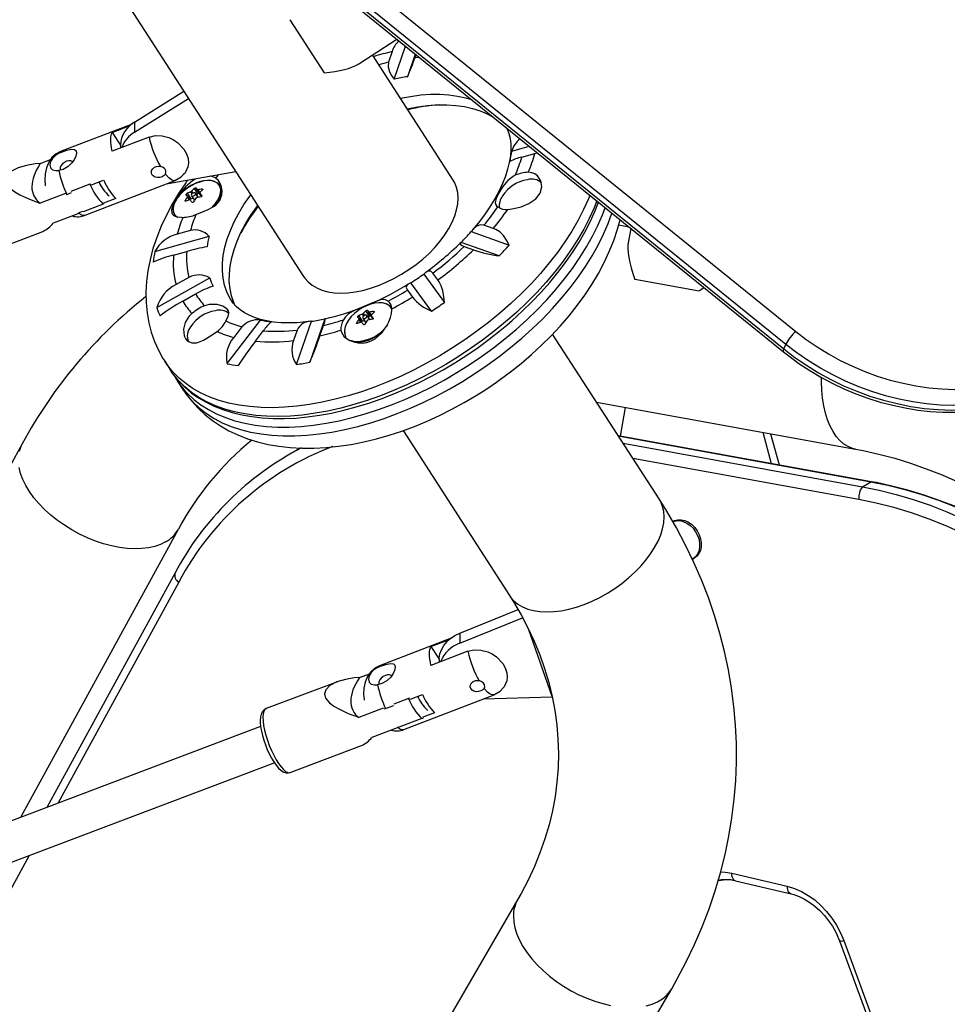
# Model space of a CAD drawing. Extents: x 2011 to 2362, y 2028 to 2373.
# Drawn here: x 2229 to 2244, y 2219 to 2235 of the extents above; entities that cross this region are included whole.
import ezdxf

# ---------------------------------------------------------------- set-up
doc = ezdxf.new("R2010")
doc.units = 0
doc.header["$LTSCALE"] = 0.125
doc.header["$MEASUREMENT"] = 0
doc.layers.add('CONTOUR', color=7, linetype='CONTINUOUS')

msp = doc.modelspace()

# ---------------------------------------------------------------- linework, layer by layer
at = {"layer": 'CONTOUR'}
for p, q in [((2229.906, 2239.88), (2241.976, 2230.118)), ((2241.815, 2229.909), (2229.745, 2239.671)), ((2229.706, 2239.551), (2241.776, 2229.789)), ((2229.713, 2239.598), (2241.782, 2229.836)), ((2228.988, 2238.814), (2234.029, 2231.003)), ((2233.806, 2235.152), (2234.36, 2234.294)), ((2234.92, 2234.44), (2235.535, 2234.837)), ((2235.492, 2234.193), (2235.673, 2234.724)), ((2236.445, 2232.562), (2235.141, 2234.583)), ((2235.461, 2234.637), (2235.403, 2234.467)), ((2235.832, 2234.596), (2235.707, 2234.231)), ((2235.83, 2234.542), (2235.845, 2234.586)), ((2235.83, 2234.542), (2235.891, 2234.549)), ((2231.301, 2233.495), (2232.098, 2233.996)), ((2231.301, 2233.335), (2232.171, 2233.882)), ((2231.26, 2233.467), (2230.105, 2233.022)), ((2230.939, 2233.332), (2231.232, 2233.444)), ((2231.301, 2233.495), (2231.301, 2233.335)), ((2230.939, 2233.332), (2231.073, 2233.128)), ((2237.29, 2233.417), (2237.33, 2233.372)), ((2231.534, 2233.257), (2230.939, 2233.028)), ((2231.073, 2233.125), (2231.073, 2233.079)), ((2237.39, 2233.03), (2237.671, 2233.109)), ((2237.552, 2232.933), (2237.764, 2232.993)), ((2237.764, 2232.993), (2237.8, 2233.003)), ((2229.779, 2232.83), (2229.944, 2232.893)), ((2232.937, 2232.696), (2231.841, 2232.499)), ((2230.58, 2232.496), (2230.272, 2232.378)), ((2230.502, 2231.994), (2231.956, 2232.554)), ((2230.58, 2232.496), (2230.594, 2232.503)), ((2230.603, 2232.483), (2230.801, 2232.56)), ((2231.841, 2232.499), (2231.794, 2232.492)), ((2231.956, 2232.555), (2231.951, 2232.554)), ((2232.663, 2232.486), (2232.649, 2232.502)), ((2232.68, 2232.473), (2232.675, 2232.481)), ((2230.185, 2232.345), (2229.777, 2232.188)), ((2230.206, 2232.33), (2230.194, 2232.327)), ((2230.206, 2232.33), (2230.28, 2232.359)), ((2232.15, 2232.348), (2232.207, 2232.26)), ((2232.23, 2232.341), (2232.21, 2232.373)), ((2232.223, 2232.382), (2232.243, 2232.351)), ((2232.323, 2232.339), (2232.266, 2232.427)), ((2232.329, 2232.283), (2232.285, 2232.351)), ((2232.29, 2232.434), (2232.347, 2232.346)), ((2232.307, 2232.317), (2232.323, 2232.339)), ((2232.372, 2232.312), (2232.311, 2232.407)), ((2232.322, 2232.405), (2232.354, 2232.355)), ((2232.347, 2232.346), (2232.372, 2232.312)), ((2232.354, 2232.349), (2232.384, 2232.302)), ((2232.354, 2232.348), (2232.384, 2232.302)), ((2232.399, 2232.404), (2232.39, 2232.417)), ((2230.793, 2232.173), (2230.469, 2232.049)), ((2230.996, 2232.263), (2230.798, 2232.187)), ((2232.119, 2232.233), (2232.127, 2232.22)), ((2232.185, 2232.244), (2232.154, 2232.291)), ((2232.192, 2232.246), (2232.156, 2232.302)), ((2232.207, 2232.26), (2232.244, 2232.271)), ((2232.219, 2232.309), (2232.267, 2232.235)), ((2230.399, 2232.022), (2229.986, 2231.864)), ((2230.39, 2232.03), (2230.401, 2232.034)), ((2230.461, 2232.057), (2230.401, 2232.034)), ((2228.669, 2231.292), (2229.82, 2231.732)), ((2232.203, 2231.748), (2231.99, 2231.689)), ((2236.733, 2231.729), (2237.35, 2231.509)), ((2237.091, 2231.779), (2236.941, 2231.833)), ((2239.287, 2231.802), (2239.115, 2231.833)), ((2239.312, 2231.781), (2239.274, 2231.574)), ((2231.628, 2231.408), (2232.503, 2231.654)), ((2237.189, 2231.336), (2236.573, 2231.556)), ((2231.931, 2231.351), (2232.143, 2231.41)), ((2236.623, 2231.49), (2236.773, 2231.437)), ((2236.198, 2230.949), (2236.117, 2231.06)), ((2231.658, 2230.502), (2232.514, 2230.983)), ((2232.178, 2230.99), (2231.97, 2230.873)), ((2236.097, 2230.446), (2235.763, 2230.905)), ((2235.97, 2231.044), (2236.305, 2230.585)), ((2239.379, 2230.959), (2240.415, 2230.771)), ((2235.706, 2230.784), (2235.788, 2230.672)), ((2232.08, 2230.606), (2232.287, 2230.723)), ((2235.118, 2230.567), (2235.004, 2230.519)), ((2235.092, 2230.363), (2235.035, 2230.451)), ((2235.059, 2230.458), (2235.116, 2230.37)), ((2235.141, 2230.336), (2235.08, 2230.431)), ((2235.091, 2230.429), (2235.123, 2230.379)), ((2235.168, 2230.427), (2235.159, 2230.441)), ((2235.432, 2230.509), (2235.418, 2230.526)), ((2235.456, 2230.486), (2235.444, 2230.504)), ((2235.456, 2230.487), (2235.449, 2230.497)), ((2232.794, 2229.597), (2233.334, 2230.302)), ((2233.916, 2229.582), (2234.155, 2230.282)), ((2234.371, 2230.32), (2234.132, 2229.62)), ((2234.887, 2230.257), (2234.896, 2230.244)), ((2234.919, 2230.372), (2234.976, 2230.284)), ((2234.953, 2230.268), (2234.923, 2230.315)), ((2234.961, 2230.27), (2234.925, 2230.325)), ((2234.976, 2230.284), (2235.013, 2230.295)), ((2234.999, 2230.365), (2234.979, 2230.397)), ((2234.988, 2230.332), (2235.035, 2230.259)), ((2234.992, 2230.405), (2235.012, 2230.374)), ((2235.098, 2230.307), (2235.054, 2230.375)), ((2235.075, 2230.341), (2235.092, 2230.363)), ((2235.116, 2230.37), (2235.141, 2230.336)), ((2235.123, 2230.372), (2235.153, 2230.326)), ((2235.123, 2230.372), (2235.153, 2230.326)), ((2233.032, 2230.191), (2232.901, 2230.02)), ((2233.252, 2229.958), (2233.383, 2230.13)), ((2233.924, 2230.139), (2233.866, 2229.969)), ((2234.293, 2230.045), (2234.351, 2230.215)), ((2239.769, 2227.412), (2238.051, 2230.074)), ((2241.782, 2229.836), (2241.815, 2229.909)), ((2231.787, 2229.636), (2231.879, 2229.494)), ((2231.99, 2229.322), (2232.082, 2229.18)), ((2238.76, 2228.975), (2242.94, 2228.216)), ((2239.148, 2228.425), (2239.225, 2228.891)), ((2235.636, 2228.515), (2237.354, 2225.853)), ((2243.2, 2227.69), (2239.111, 2228.432)), ((2239.111, 2228.431), (2243.191, 2227.691)), ((2241.442, 2228.488), (2241.58, 2227.984)), ((2241.569, 2228.465), (2241.706, 2227.964)), ((2229.486, 2228.304), (2225.332, 2220.707)), ((2233.924, 2228.203), (2233.785, 2228.123)), ((2233.924, 2228.203), (2233.984, 2228.238)), ((2233.924, 2228.203), (2233.984, 2228.238)), ((2239.189, 2228.312), (2243.052, 2227.61)), ((2242.993, 2227.405), (2239.347, 2228.067)), ((2241.701, 2227.962), (2241.706, 2227.964)), ((2243.052, 2227.61), (2243.191, 2227.691)), ((2243.2, 2227.69), (2243.191, 2227.691)), ((2229.464, 2222.27), (2232.009, 2226.924)), ((2240.311, 2226.44), (2240.338, 2226.455)), ((2231.954, 2226.217), (2229.882, 2222.428)), ((2232.014, 2226.067), (2230.061, 2222.496)), ((2236.553, 2225.242), (2237.492, 2225.624)), ((2236.553, 2225.081), (2237.566, 2225.493)), ((2236.412, 2225.164), (2235.253, 2224.717)), ((2236.553, 2225.242), (2236.553, 2225.081)), ((2237.656, 2225.321), (2238.042, 2224.209)), ((2236.086, 2225.027), (2236.383, 2225.141)), ((2236.086, 2225.027), (2236.221, 2224.822)), ((2236.682, 2224.952), (2236.086, 2224.723)), ((2236.221, 2224.819), (2236.221, 2224.775)), ((2234.931, 2224.527), (2235.092, 2224.588)), ((2234.579, 2224.461), (2233.425, 2224.025)), ((2235.649, 2223.689), (2237.104, 2224.249)), ((2235.756, 2224.18), (2235.949, 2224.255)), ((2237.103, 2224.25), (2237.099, 2224.249)), ((2238.042, 2224.227), (2238.042, 2224.209)), ((2235.354, 2224.025), (2235.489, 2224.077)), ((2235.726, 2224.188), (2235.488, 2224.098)), ((2235.726, 2224.188), (2235.747, 2224.198)), ((2238.042, 2224.209), (2236.928, 2224.181)), ((2235.316, 2224.032), (2234.922, 2223.883)), ((2235.354, 2224.025), (2235.325, 2224.018)), ((2236.144, 2223.958), (2235.956, 2223.886)), ((2233.336, 2223.736), (2225.293, 2220.692)), ((2235.938, 2223.864), (2235.132, 2223.559)), ((2233.815, 2222.994), (2234.967, 2223.429)), ((2225.516, 2220.108), (2233.557, 2223.151)), ((2229.601, 2221.654), (2227.05, 2216.989)), ((2240.944, 2221.367), (2241.84, 2221.156)), ((2241.005, 2221.245), (2241.901, 2221.033)), ((2237.487, 2220.946), (2231.783, 2211.132)), ((2242.68, 2220.277), (2243.275, 2218.662)), ((2242.751, 2220.282), (2243.346, 2218.667)), ((2224.843, 2193.47), (2239.973, 2219.502))]:
    msp.add_line(p, q, dxfattribs=at)
at = {"layer": 'CONTOUR', "flags": 128}
for points in [[(2235.403, 2234.467), (2235.394, 2234.392), (2235.415, 2234.31), (2235.448, 2234.251), (2235.492, 2234.193)], [(2235.592, 2233.883), (2235.757, 2233.914), (2235.92, 2233.936), (2236.078, 2233.947), (2236.23, 2233.948), (2236.376, 2233.939), (2236.516, 2233.919), (2236.648, 2233.89), (2236.739, 2233.862)], [(2235.703, 2233.712), (2235.868, 2233.743), (2236.03, 2233.764), (2236.188, 2233.775), (2236.341, 2233.776), (2236.487, 2233.767), (2236.627, 2233.748), (2236.758, 2233.718), (2236.882, 2233.679), (2236.996, 2233.63), (2237.089, 2233.579)], [(2230.939, 2233.028), (2230.928, 2233.08), (2230.921, 2233.129), (2230.916, 2233.175), (2230.915, 2233.216), (2230.916, 2233.253), (2230.921, 2233.285), (2230.928, 2233.311), (2230.939, 2233.332)], [(2231.534, 2233.257), (2231.638, 2233.281), (2231.745, 2233.277), (2231.856, 2233.248), (2231.928, 2233.213), (2231.994, 2233.169), (2232.097, 2233.06), (2232.138, 2232.987), (2232.164, 2232.908), (2232.171, 2232.843), (2232.163, 2232.778), (2232.12, 2232.68), (2232.083, 2232.644)], [(2237.31, 2233.401), (2237.317, 2233.388), (2237.344, 2233.314), (2237.363, 2233.236), (2237.374, 2233.145), (2237.375, 2233.05), (2237.368, 2232.951), (2237.35, 2232.847), (2237.324, 2232.738), (2237.288, 2232.625), (2237.242, 2232.509), (2237.186, 2232.389), (2237.121, 2232.268), (2237.045, 2232.144), (2236.961, 2232.019), (2236.868, 2231.894), (2236.765, 2231.77), (2236.759, 2231.762)], [(2230.105, 2233.022), (2230.032, 2232.984), (2229.967, 2232.925), (2229.914, 2232.849), (2229.876, 2232.759), (2229.856, 2232.662), (2229.851, 2232.565), (2229.859, 2232.476), (2229.86, 2232.468)], [(2230.076, 2232.994), (2230.016, 2232.956), (2229.973, 2232.912), (2229.944, 2232.86), (2229.932, 2232.807), (2229.942, 2232.76), (2229.976, 2232.728), (2230.028, 2232.714), (2230.076, 2232.715)], [(2230.076, 2232.994), (2230.123, 2233.015), (2230.208, 2233.045), (2230.279, 2233.061), (2230.333, 2233.056), (2230.355, 2233.034), (2230.362, 2232.996), (2230.352, 2232.949), (2230.328, 2232.898), (2230.289, 2232.84), (2230.228, 2232.78), (2230.148, 2232.734), (2230.076, 2232.715)], [(2230.106, 2233.02), (2230.098, 2233.019), (2230.076, 2232.994)], [(2229.779, 2232.83), (2229.694, 2232.823), (2229.553, 2232.8), (2229.419, 2232.759), (2229.304, 2232.698), (2229.24, 2232.631), (2229.22, 2232.565), (2229.238, 2232.498), (2229.301, 2232.422), (2229.369, 2232.371), (2229.449, 2232.324), (2229.602, 2232.253), (2229.769, 2232.191), (2229.777, 2232.188)], [(2230.302, 2232.855), (2230.294, 2232.863), (2230.271, 2232.874), (2230.239, 2232.875), (2230.203, 2232.866), (2230.167, 2232.847), (2230.135, 2232.822), (2230.112, 2232.793), (2230.099, 2232.763), (2230.099, 2232.737), (2230.104, 2232.725)], [(2231.799, 2232.657), (2231.777, 2232.634), (2231.746, 2232.616), (2231.709, 2232.606), (2231.67, 2232.604), (2231.633, 2232.611), (2231.602, 2232.628), (2231.581, 2232.654), (2231.572, 2232.684), (2231.576, 2232.716), (2231.593, 2232.746), (2231.621, 2232.769), (2231.657, 2232.783), (2231.695, 2232.785), (2231.717, 2232.781)], [(2231.799, 2232.657), (2231.808, 2232.684), (2231.804, 2232.713), (2231.788, 2232.741), (2231.76, 2232.763), (2231.725, 2232.779), (2231.717, 2232.781)], [(2231.951, 2232.554), (2231.933, 2232.551), (2231.895, 2232.564), (2231.853, 2232.597), (2231.799, 2232.657)], [(2231.952, 2232.553), (2232.055, 2232.612), (2232.103, 2232.667)], [(2232.615, 2232.59), (2232.638, 2232.623), (2232.654, 2232.645)], [(2237.448, 2232.639), (2237.413, 2232.621), (2237.329, 2232.556), (2237.248, 2232.458), (2237.21, 2232.401), (2237.177, 2232.344), (2237.137, 2232.263), (2237.122, 2232.202), (2237.128, 2232.173), (2237.147, 2232.144), (2237.165, 2232.129)], [(2237.327, 2232.088), (2237.425, 2232.102), (2237.542, 2232.132), (2237.666, 2232.182), (2237.779, 2232.258), (2237.851, 2232.353), (2237.876, 2232.451), (2237.861, 2232.547), (2237.804, 2232.632), (2237.763, 2232.662), (2237.714, 2232.681), (2237.659, 2232.687)], [(2232.152, 2232.555), (2232.126, 2232.518), (2232.012, 2232.346), (2231.908, 2232.171), (2231.814, 2231.994), (2231.73, 2231.816), (2231.659, 2231.636), (2231.598, 2231.456), (2231.551, 2231.276), (2231.515, 2231.098), (2231.493, 2230.922), (2231.484, 2230.749), (2231.487, 2230.58), (2231.503, 2230.416), (2231.531, 2230.257), (2231.571, 2230.103), (2231.622, 2229.956), (2231.685, 2229.816), (2231.758, 2229.682), (2231.789, 2229.636)], [(2232.675, 2232.481), (2232.642, 2232.513), (2232.599, 2232.536), (2232.547, 2232.55), (2232.487, 2232.554), (2232.421, 2232.547), (2232.352, 2232.53), (2232.282, 2232.504), (2232.213, 2232.469), (2232.147, 2232.427), (2232.086, 2232.379), (2232.032, 2232.326), (2231.988, 2232.27), (2231.954, 2232.213), (2231.931, 2232.157), (2231.921, 2232.103), (2231.924, 2232.053), (2231.939, 2232.01), (2231.945, 2231.998)], [(2232.649, 2232.502), (2232.631, 2232.517), (2232.589, 2232.54), (2232.537, 2232.554), (2232.478, 2232.557), (2232.414, 2232.551), (2232.346, 2232.534), (2232.277, 2232.509), (2232.208, 2232.475), (2232.143, 2232.433), (2232.084, 2232.386), (2232.031, 2232.333), (2231.987, 2232.278), (2231.954, 2232.222), (2231.932, 2232.167), (2231.922, 2232.114), (2231.924, 2232.066), (2231.928, 2232.05)], [(2232.29, 2232.005), (2232.36, 2232.032), (2232.491, 2232.087), (2232.608, 2232.154), (2232.679, 2232.23), (2232.712, 2232.326), (2232.714, 2232.39), (2232.703, 2232.453), (2232.682, 2232.509), (2232.65, 2232.558), (2232.615, 2232.59)], [(2232.619, 2232.2), (2232.645, 2232.239), (2232.672, 2232.295), (2232.689, 2232.349), (2232.692, 2232.4), (2232.684, 2232.446), (2232.663, 2232.486)], [(2234.029, 2231.003), (2234.047, 2230.978), (2234.101, 2230.917), (2234.166, 2230.864), (2234.241, 2230.819), (2234.326, 2230.784), (2234.42, 2230.759), (2234.521, 2230.743), (2234.63, 2230.738), (2234.744, 2230.742), (2234.863, 2230.757), (2234.986, 2230.781), (2235.111, 2230.815), (2235.237, 2230.859), (2235.363, 2230.911), (2235.489, 2230.972), (2235.611, 2231.04), (2235.73, 2231.116), (2235.845, 2231.198), (2235.953, 2231.286), (2236.055, 2231.378), (2236.148, 2231.475), (2236.233, 2231.574), (2236.309, 2231.675), (2236.374, 2231.778), (2236.428, 2231.88), (2236.47, 2231.982), (2236.501, 2232.081), (2236.52, 2232.178), (2236.526, 2232.271), (2236.52, 2232.359), (2236.501, 2232.442), (2236.47, 2232.518), (2236.445, 2232.562)], [(2232.135, 2232.329), (2232.134, 2232.331), (2232.135, 2232.335), (2232.137, 2232.338), (2232.14, 2232.342), (2232.144, 2232.345), (2232.149, 2232.348), (2232.15, 2232.348)], [(2232.22, 2232.308), (2232.227, 2232.303), (2232.239, 2232.302), (2232.252, 2232.305), (2232.265, 2232.312), (2232.277, 2232.321), (2232.284, 2232.332), (2232.287, 2232.343), (2232.284, 2232.352), (2232.277, 2232.357), (2232.265, 2232.358), (2232.252, 2232.355), (2232.239, 2232.348), (2232.227, 2232.338), (2232.22, 2232.327), (2232.217, 2232.317), (2232.22, 2232.308)], [(2232.266, 2232.427), (2232.27, 2232.43), (2232.275, 2232.433), (2232.279, 2232.435), (2232.284, 2232.436), (2232.287, 2232.436), (2232.29, 2232.434), (2232.29, 2232.434)], [(2232.347, 2232.346), (2232.345, 2232.347), (2232.343, 2232.348), (2232.34, 2232.348), (2232.336, 2232.348), (2232.332, 2232.346), (2232.329, 2232.344), (2232.326, 2232.342), (2232.323, 2232.339)], [(2232.39, 2232.417), (2232.395, 2232.417), (2232.399, 2232.416), (2232.402, 2232.414), (2232.403, 2232.412), (2232.403, 2232.408), (2232.4, 2232.405), (2232.4, 2232.404)], [(2232.856, 2230.632), (2232.841, 2230.657), (2232.792, 2230.756), (2232.755, 2230.863), (2232.731, 2230.976), (2232.719, 2231.094), (2232.72, 2231.218), (2232.733, 2231.345), (2232.759, 2231.477), (2232.797, 2231.612), (2232.847, 2231.748), (2232.909, 2231.887), (2232.982, 2232.026), (2233.067, 2232.165), (2233.162, 2232.304), (2233.177, 2232.324)], [(2230.806, 2232.179), (2230.803, 2232.177), (2230.793, 2232.173)], [(2231.964, 2232.235), (2231.95, 2232.212), (2231.924, 2232.16), (2231.898, 2232.081), (2231.904, 2232.022), (2231.923, 2231.998), (2231.956, 2231.981), (2231.999, 2231.969), (2232.055, 2231.962), (2232.081, 2231.96)], [(2231.994, 2229.342), (2232.018, 2229.312), (2232.113, 2229.216), (2232.217, 2229.127), (2232.331, 2229.046), (2232.454, 2228.974), (2232.586, 2228.91), (2232.726, 2228.854), (2232.875, 2228.807), (2233.03, 2228.769), (2233.193, 2228.741), (2233.362, 2228.721), (2233.538, 2228.711), (2233.718, 2228.71), (2233.904, 2228.719), (2234.093, 2228.736), (2234.286, 2228.763), (2234.482, 2228.799), (2234.68, 2228.844), (2234.88, 2228.897), (2235.082, 2228.959), (2235.284, 2229.029), (2235.486, 2229.108), (2235.687, 2229.194), (2235.887, 2229.288), (2236.085, 2229.389), (2236.281, 2229.497), (2236.474, 2229.612), (2236.663, 2229.733), (2236.848, 2229.86), (2237.028, 2229.993), (2237.203, 2230.13), (2237.31, 2230.219), (2237.398, 2230.295), (2237.56, 2230.443), (2237.715, 2230.594), (2237.863, 2230.749), (2238.003, 2230.907), (2238.135, 2231.067), (2238.258, 2231.229), (2238.372, 2231.393), (2238.477, 2231.558), (2238.572, 2231.723), (2238.657, 2231.889), (2238.731, 2232.054), (2238.789, 2232.204)], [(2232.128, 2232.221), (2232.124, 2232.219), (2232.12, 2232.22), (2232.118, 2232.221), (2232.116, 2232.224), (2232.117, 2232.228), (2232.118, 2232.232), (2232.119, 2232.233)], [(2232.154, 2232.291), (2232.156, 2232.295), (2232.157, 2232.299), (2232.156, 2232.301), (2232.156, 2232.302)], [(2232.252, 2232.21), (2232.249, 2232.206), (2232.245, 2232.203), (2232.24, 2232.201), (2232.236, 2232.2), (2232.232, 2232.201), (2232.229, 2232.203), (2232.228, 2232.204)], [(2232.383, 2232.309), (2232.385, 2232.305), (2232.384, 2232.301), (2232.382, 2232.297), (2232.379, 2232.294), (2232.375, 2232.291), (2232.37, 2232.289), (2232.368, 2232.289)], [(2238.653, 2232.315), (2238.629, 2232.257), (2238.551, 2232.085), (2238.462, 2231.912), (2238.361, 2231.738), (2238.249, 2231.565), (2238.127, 2231.393), (2237.995, 2231.223), (2237.853, 2231.054), (2237.702, 2230.888), (2237.542, 2230.726), (2237.374, 2230.567), (2237.199, 2230.413)], [(2238.765, 2232.224), (2238.721, 2232.115), (2238.643, 2231.943), (2238.553, 2231.769), (2238.453, 2231.596), (2238.341, 2231.423), (2238.219, 2231.251), (2238.087, 2231.08), (2237.945, 2230.912), (2237.794, 2230.746), (2237.634, 2230.584), (2237.466, 2230.425), (2237.291, 2230.271)], [(2232.082, 2229.18), (2232.155, 2229.078), (2232.246, 2228.973), (2232.348, 2228.877), (2232.461, 2228.79), (2232.584, 2228.711), (2232.717, 2228.642), (2232.86, 2228.582), (2233.012, 2228.532), (2233.173, 2228.492), (2233.342, 2228.461), (2233.518, 2228.441), (2233.701, 2228.431), (2233.89, 2228.431), (2234.084, 2228.441), (2234.284, 2228.461), (2234.487, 2228.492), (2234.695, 2228.532), (2234.904, 2228.582), (2235.116, 2228.642), (2235.33, 2228.711), (2235.543, 2228.79), (2235.757, 2228.877), (2235.97, 2228.973), (2236.181, 2229.078), (2236.389, 2229.19), (2236.595, 2229.31), (2236.797, 2229.437), (2236.994, 2229.571), (2237.187, 2229.711), (2237.373, 2229.857), (2237.553, 2230.008), (2237.726, 2230.163), (2237.891, 2230.323), (2238.048, 2230.487), (2238.196, 2230.654), (2238.334, 2230.823), (2238.463, 2230.994), (2238.582, 2231.167), (2238.69, 2231.34), (2238.787, 2231.513), (2238.873, 2231.686), (2238.947, 2231.858), (2239.009, 2232.027)], [(2232.098, 2229.177), (2232.154, 2229.116), (2232.256, 2229.02), (2232.369, 2228.932), (2232.492, 2228.854), (2232.625, 2228.784), (2232.768, 2228.725), (2232.921, 2228.674), (2233.081, 2228.634), (2233.25, 2228.604), (2233.426, 2228.583), (2233.609, 2228.573), (2233.798, 2228.573), (2233.992, 2228.583), (2234.192, 2228.604), (2234.396, 2228.634), (2234.603, 2228.674), (2234.813, 2228.725), (2235.024, 2228.785), (2235.238, 2228.854), (2235.451, 2228.932), (2235.665, 2229.02), (2235.878, 2229.116), (2236.089, 2229.22), (2236.298, 2229.333), (2236.503, 2229.452), (2236.705, 2229.579), (2236.902, 2229.713), (2237.095, 2229.853), (2237.281, 2229.999), (2237.461, 2230.15), (2237.634, 2230.306), (2237.799, 2230.466), (2237.956, 2230.629), (2238.104, 2230.796), (2238.243, 2230.965), (2238.371, 2231.136), (2238.49, 2231.309), (2238.598, 2231.482), (2238.695, 2231.655), (2238.781, 2231.828), (2238.855, 2232), (2238.899, 2232.116)], [(2232.921, 2230.543), (2232.903, 2230.585), (2232.866, 2230.691), (2232.842, 2230.804), (2232.83, 2230.922), (2232.831, 2231.046), (2232.844, 2231.174), (2232.869, 2231.305), (2232.907, 2231.44), (2232.958, 2231.577), (2233.019, 2231.715), (2233.093, 2231.854), (2233.178, 2231.994), (2233.273, 2232.132), (2233.288, 2232.152)], [(2237.143, 2229.298), (2237.188, 2229.329), (2237.368, 2229.463), (2237.542, 2229.602), (2237.711, 2229.746), (2237.873, 2229.895), (2238.028, 2230.049), (2238.176, 2230.208), (2238.316, 2230.37), (2238.448, 2230.536), (2238.571, 2230.705), (2238.685, 2230.877), (2238.789, 2231.052), (2238.883, 2231.229), (2238.966, 2231.408), (2239.038, 2231.587), (2239.098, 2231.767), (2239.139, 2231.921)], [(2236.941, 2231.833), (2236.879, 2231.839), (2236.815, 2231.813), (2236.773, 2231.777), (2236.733, 2231.729)], [(2237.35, 2231.509), (2237.307, 2231.593), (2237.256, 2231.666), (2237.198, 2231.724), (2237.133, 2231.765), (2237.091, 2231.779)], [(2236.573, 2231.556), (2236.554, 2231.535), (2236.574, 2231.512), (2236.623, 2231.49)], [(2236.117, 2231.06), (2236.083, 2231.09), (2236.037, 2231.092), (2236.004, 2231.075), (2235.97, 2231.044)], [(2235.763, 2230.905), (2235.703, 2230.87), (2235.688, 2230.829), (2235.706, 2230.784)], [(2236.305, 2230.585), (2236.295, 2230.682), (2236.277, 2230.774), (2236.253, 2230.852), (2236.221, 2230.918), (2236.198, 2230.949)], [(2234.14, 2230.281), (2234.065, 2230.271), (2233.925, 2230.259), (2233.791, 2230.255), (2233.665, 2230.259), (2233.545, 2230.269), (2233.434, 2230.287), (2233.332, 2230.312), (2233.238, 2230.342), (2233.153, 2230.378), (2233.077, 2230.419), (2233.008, 2230.465), (2232.948, 2230.517), (2232.895, 2230.576), (2232.856, 2230.633)], [(2235.393, 2230.608), (2235.354, 2230.628), (2235.314, 2230.633), (2235.27, 2230.627), (2235.17, 2230.59), (2235.069, 2230.545), (2234.956, 2230.499), (2234.885, 2230.47), (2234.818, 2230.438), (2234.757, 2230.4), (2234.706, 2230.353), (2234.672, 2230.305)], [(2235.418, 2230.526), (2235.4, 2230.541), (2235.357, 2230.564), (2235.306, 2230.578), (2235.247, 2230.581), (2235.182, 2230.575), (2235.115, 2230.558), (2235.045, 2230.533), (2234.977, 2230.498), (2234.912, 2230.457), (2234.853, 2230.409), (2234.8, 2230.357), (2234.756, 2230.302), (2234.723, 2230.246), (2234.701, 2230.191), (2234.691, 2230.138), (2234.693, 2230.089), (2234.697, 2230.074)], [(2237.199, 2230.413), (2237.017, 2230.264), (2236.829, 2230.12), (2236.635, 2229.982), (2236.436, 2229.85), (2236.232, 2229.726), (2236.026, 2229.608), (2235.816, 2229.499), (2235.604, 2229.397), (2235.391, 2229.304), (2235.177, 2229.219), (2234.964, 2229.144), (2234.751, 2229.077), (2234.54, 2229.021), (2234.331, 2228.974), (2234.125, 2228.937), (2233.922, 2228.91), (2233.724, 2228.893), (2233.531, 2228.886), (2233.344, 2228.889), (2233.164, 2228.903), (2232.99, 2228.927), (2232.824, 2228.96), (2232.666, 2229.004), (2232.517, 2229.057), (2232.377, 2229.12), (2232.247, 2229.193), (2232.127, 2229.274), (2232.018, 2229.365), (2231.919, 2229.464), (2231.832, 2229.571), (2231.788, 2229.635)], [(2232.776, 2230.286), (2232.81, 2230.358), (2232.824, 2230.421), (2232.816, 2230.45), (2232.796, 2230.478), (2232.724, 2230.523), (2232.632, 2230.55), (2232.507, 2230.553), (2232.43, 2230.533)], [(2234.633, 2230.139), (2234.64, 2230.104), (2234.687, 2230.031), (2234.775, 2229.969), (2234.903, 2229.931), (2234.976, 2229.928), (2235.053, 2229.94), (2235.119, 2229.963), (2235.184, 2229.998), (2235.288, 2230.088), (2235.372, 2230.207), (2235.406, 2230.275), (2235.432, 2230.344), (2235.448, 2230.406), (2235.455, 2230.464), (2235.456, 2230.485)], [(2235.035, 2230.451), (2235.039, 2230.454), (2235.043, 2230.457), (2235.048, 2230.459), (2235.053, 2230.459), (2235.056, 2230.459), (2235.059, 2230.458), (2235.059, 2230.458)], [(2235.159, 2230.441), (2235.164, 2230.441), (2235.168, 2230.44), (2235.171, 2230.438), (2235.172, 2230.435), (2235.171, 2230.432), (2235.169, 2230.429), (2235.168, 2230.428)], [(2235.457, 2230.455), (2235.453, 2230.47), (2235.432, 2230.509)], [(2237.291, 2230.271), (2237.109, 2230.121), (2236.92, 2229.978), (2236.726, 2229.84), (2236.527, 2229.708), (2236.324, 2229.583), (2236.118, 2229.466), (2235.908, 2229.356), (2235.696, 2229.255), (2235.483, 2229.161), (2235.269, 2229.077), (2235.056, 2229.001), (2234.843, 2228.935), (2234.631, 2228.879), (2234.422, 2228.832), (2234.216, 2228.795), (2234.014, 2228.767), (2233.816, 2228.751), (2233.623, 2228.744), (2233.436, 2228.747), (2233.256, 2228.761), (2233.082, 2228.784), (2232.916, 2228.818), (2232.758, 2228.862), (2232.609, 2228.915), (2232.469, 2228.978), (2232.339, 2229.051), (2232.219, 2229.132), (2232.11, 2229.222), (2232.011, 2229.321), (2231.986, 2229.35)], [(2232.226, 2230.406), (2232.179, 2230.36), (2232.12, 2230.264), (2232.093, 2230.156), (2232.104, 2230.048), (2232.124, 2230.003), (2232.152, 2229.968), (2232.223, 2229.932), (2232.308, 2229.936), (2232.411, 2229.975), (2232.469, 2230.006), (2232.528, 2230.044), (2232.632, 2230.117)], [(2234.351, 2230.215), (2234.37, 2230.274), (2234.378, 2230.311), (2234.377, 2230.321), (2234.371, 2230.32)], [(2234.897, 2230.244), (2234.893, 2230.243), (2234.889, 2230.243), (2234.887, 2230.245), (2234.885, 2230.248), (2234.885, 2230.252), (2234.887, 2230.256), (2234.887, 2230.257)], [(2234.904, 2230.353), (2234.903, 2230.355), (2234.904, 2230.358), (2234.906, 2230.362), (2234.909, 2230.366), (2234.913, 2230.369), (2234.918, 2230.372), (2234.919, 2230.372)], [(2234.923, 2230.315), (2234.925, 2230.319), (2234.926, 2230.323), (2234.925, 2230.325), (2234.925, 2230.326)], [(2234.989, 2230.332), (2234.996, 2230.327), (2235.007, 2230.325), (2235.021, 2230.329), (2235.034, 2230.336), (2235.046, 2230.345), (2235.053, 2230.356), (2235.056, 2230.367), (2235.053, 2230.376), (2235.046, 2230.381), (2235.034, 2230.382), (2235.021, 2230.379), (2235.007, 2230.372), (2234.996, 2230.362), (2234.988, 2230.351), (2234.986, 2230.34), (2234.989, 2230.332)], [(2235.116, 2230.37), (2235.114, 2230.371), (2235.112, 2230.372), (2235.109, 2230.372), (2235.105, 2230.372), (2235.101, 2230.37), (2235.098, 2230.368), (2235.095, 2230.366), (2235.092, 2230.363)], [(2235.152, 2230.332), (2235.153, 2230.329), (2235.153, 2230.325), (2235.151, 2230.321), (2235.148, 2230.318), (2235.144, 2230.315), (2235.139, 2230.313), (2235.137, 2230.313)], [(2234.832, 2229.948), (2234.877, 2229.942), (2234.94, 2229.943), (2235.007, 2229.955), (2235.077, 2229.977), (2235.148, 2230.007), (2235.216, 2230.046), (2235.279, 2230.091), (2235.311, 2230.118)], [(2235.021, 2230.234), (2235.018, 2230.23), (2235.014, 2230.227), (2235.009, 2230.225), (2235.005, 2230.224), (2235.001, 2230.224), (2234.997, 2230.227), (2234.997, 2230.227)], [(2241.976, 2230.118), (2242.145, 2229.988), (2242.321, 2229.867), (2242.505, 2229.754), (2242.695, 2229.65), (2242.89, 2229.555), (2243.09, 2229.471), (2243.293, 2229.397), (2243.5, 2229.333), (2243.708, 2229.28), (2243.917, 2229.238), (2244.126, 2229.208), (2244.335, 2229.189), (2244.541, 2229.181), (2244.746, 2229.185), (2244.947, 2229.201), (2245.143, 2229.227), (2245.334, 2229.265), (2245.52, 2229.315), (2245.699, 2229.375), (2245.87, 2229.446)], [(2234.785, 2229.977), (2234.819, 2229.965), (2234.87, 2229.957)], [(2241.782, 2229.836), (2241.775, 2229.816), (2241.772, 2229.801), (2241.774, 2229.791), (2241.776, 2229.789)], [(2241.776, 2229.789), (2241.862, 2229.721), (2242.028, 2229.599), (2242.201, 2229.485), (2242.38, 2229.379), (2242.564, 2229.281), (2242.753, 2229.191), (2242.946, 2229.11), (2243.142, 2229.039), (2243.341, 2228.976), (2243.542, 2228.924), (2243.743, 2228.881), (2243.946, 2228.848), (2244.148, 2228.825), (2244.349, 2228.813), (2244.548, 2228.811), (2244.745, 2228.819), (2244.939, 2228.837), (2245.129, 2228.865), (2245.315, 2228.904), (2245.496, 2228.953), (2245.67, 2229.011), (2245.83, 2229.076), (2245.865, 2229.092)], [(2241.782, 2229.836), (2241.961, 2229.699), (2242.147, 2229.57), (2242.342, 2229.451), (2242.542, 2229.341), (2242.748, 2229.241), (2242.96, 2229.152), (2243.174, 2229.074), (2243.392, 2229.006), (2243.612, 2228.951), (2243.833, 2228.906), (2244.054, 2228.874), (2244.275, 2228.854), (2244.493, 2228.846), (2244.709, 2228.85), (2244.921, 2228.866), (2245.129, 2228.895), (2245.331, 2228.935), (2245.527, 2228.987), (2245.716, 2229.051), (2245.897, 2229.125)], [(2245.929, 2229.199), (2245.749, 2229.124), (2245.56, 2229.06), (2245.364, 2229.008), (2245.162, 2228.968), (2244.954, 2228.94), (2244.742, 2228.924), (2244.526, 2228.919), (2244.307, 2228.927), (2244.087, 2228.948), (2243.866, 2228.98), (2243.645, 2229.024), (2243.425, 2229.08), (2243.207, 2229.147), (2242.992, 2229.225), (2242.781, 2229.315), (2242.575, 2229.414), (2242.374, 2229.524), (2242.18, 2229.644), (2241.993, 2229.772), (2241.815, 2229.909)], [(2231.986, 2229.35), (2231.924, 2229.428), (2231.879, 2229.494)], [(2236.927, 2229.153), (2237.003, 2229.202), (2237.143, 2229.298)], [(2242.94, 2228.216), (2242.893, 2228.228), (2242.822, 2228.257), (2242.754, 2228.299), (2242.69, 2228.354), (2242.631, 2228.421), (2242.578, 2228.5), (2242.531, 2228.59), (2242.49, 2228.69), (2242.456, 2228.799), (2242.429, 2228.915), (2242.409, 2229.039), (2242.397, 2229.169), (2242.393, 2229.303), (2242.393, 2229.369)], [(2232.084, 2229.18), (2232.13, 2229.108), (2232.223, 2228.989), (2232.325, 2228.878), (2232.437, 2228.774), (2232.557, 2228.679), (2232.686, 2228.592), (2232.824, 2228.514), (2232.97, 2228.445), (2233.124, 2228.385), (2233.286, 2228.334), (2233.455, 2228.293), (2233.632, 2228.262), (2233.815, 2228.242), (2234.003, 2228.231), (2234.196, 2228.231), (2234.393, 2228.241), (2234.593, 2228.262), (2234.796, 2228.292), (2235, 2228.332), (2235.205, 2228.381), (2235.411, 2228.44), (2235.616, 2228.507), (2235.821, 2228.583), (2236.024, 2228.668), (2236.226, 2228.76), (2236.425, 2228.86), (2236.621, 2228.967), (2236.814, 2229.081), (2236.927, 2229.153)], [(2229.44, 2228.186), (2229.467, 2228.265), (2229.486, 2228.304)], [(2242.94, 2228.216), (2243.065, 2228.193), (2243.319, 2228.136), (2243.574, 2228.068), (2243.829, 2227.99), (2244.084, 2227.9), (2244.34, 2227.8), (2244.594, 2227.69), (2244.848, 2227.569), (2245.1, 2227.438), (2245.351, 2227.296), (2245.599, 2227.145), (2245.846, 2226.984), (2246.089, 2226.813), (2246.329, 2226.633), (2246.566, 2226.444), (2246.798, 2226.246), (2247.027, 2226.04), (2247.25, 2225.825), (2247.365, 2225.71)], [(2231.802, 2226.718), (2231.718, 2226.677), (2231.626, 2226.645), (2231.524, 2226.623), (2231.415, 2226.61), (2231.3, 2226.606), (2231.18, 2226.613), (2231.055, 2226.629), (2230.927, 2226.654), (2230.798, 2226.689), (2230.668, 2226.732), (2230.539, 2226.784), (2230.412, 2226.844), (2230.288, 2226.912), (2230.168, 2226.986), (2230.054, 2227.066), (2229.947, 2227.152), (2229.848, 2227.242), (2229.757, 2227.336), (2229.676, 2227.432), (2229.605, 2227.53), (2229.545, 2227.629), (2229.496, 2227.727), (2229.46, 2227.825), (2229.436, 2227.921)], [(2243.052, 2227.61), (2243.325, 2227.554), (2243.598, 2227.486), (2243.871, 2227.404), (2244.144, 2227.311), (2244.415, 2227.204), (2244.684, 2227.086), (2244.952, 2226.955), (2245.217, 2226.813), (2245.479, 2226.66), (2245.737, 2226.495), (2245.992, 2226.319), (2246.242, 2226.133), (2246.488, 2225.936), (2246.728, 2225.73), (2246.963, 2225.513), (2247.191, 2225.288)], [(2243.052, 2227.61), (2243.325, 2227.554), (2243.598, 2227.486), (2243.871, 2227.404), (2244.144, 2227.311), (2244.415, 2227.204), (2244.684, 2227.086), (2244.952, 2226.955), (2245.217, 2226.813), (2245.479, 2226.66), (2245.737, 2226.495), (2245.992, 2226.319), (2246.242, 2226.133), (2246.488, 2225.936), (2246.728, 2225.73), (2246.963, 2225.513), (2247.191, 2225.288)], [(2243.191, 2227.691), (2243.464, 2227.635), (2243.737, 2227.566), (2244.01, 2227.485), (2244.283, 2227.391), (2244.554, 2227.285), (2244.824, 2227.166), (2245.091, 2227.036), (2245.356, 2226.894), (2245.618, 2226.74), (2245.877, 2226.575), (2246.131, 2226.4), (2246.381, 2226.213), (2246.627, 2226.017), (2246.867, 2225.81), (2247.102, 2225.594), (2247.33, 2225.368)], [(2243.191, 2227.691), (2243.464, 2227.635), (2243.737, 2227.566), (2244.01, 2227.485), (2244.283, 2227.391), (2244.554, 2227.285), (2244.824, 2227.166), (2245.091, 2227.036), (2245.356, 2226.894), (2245.618, 2226.74), (2245.877, 2226.575), (2246.131, 2226.4), (2246.381, 2226.213), (2246.627, 2226.017), (2246.867, 2225.81), (2247.102, 2225.594), (2247.33, 2225.368)], [(2247.346, 2225.367), (2247.232, 2225.481), (2247.011, 2225.692), (2246.785, 2225.894), (2246.555, 2226.087), (2246.319, 2226.271), (2246.079, 2226.446), (2245.835, 2226.611), (2245.587, 2226.766), (2245.337, 2226.911), (2245.083, 2227.045), (2244.827, 2227.169), (2244.57, 2227.282), (2244.31, 2227.384), (2244.05, 2227.474), (2243.788, 2227.554), (2243.527, 2227.621), (2243.279, 2227.675), (2243.2, 2227.69)], [(2237.354, 2225.853), (2237.371, 2225.828), (2237.425, 2225.767), (2237.49, 2225.714), (2237.565, 2225.669), (2237.65, 2225.634), (2237.744, 2225.609), (2237.846, 2225.593), (2237.954, 2225.588), (2238.068, 2225.592), (2238.187, 2225.607), (2238.31, 2225.631), (2238.435, 2225.665), (2238.561, 2225.709), (2238.688, 2225.761), (2238.813, 2225.822), (2238.936, 2225.89), (2239.055, 2225.966), (2239.169, 2226.048), (2239.277, 2226.136), (2239.379, 2226.228), (2239.473, 2226.324), (2239.558, 2226.424), (2239.633, 2226.525), (2239.698, 2226.628), (2239.752, 2226.73), (2239.795, 2226.832), (2239.825, 2226.931), (2239.844, 2227.028), (2239.85, 2227.121), (2239.844, 2227.209), (2239.825, 2227.292), (2239.795, 2227.368), (2239.769, 2227.412)], [(2239.973, 2219.502), (2240.062, 2219.659), (2240.208, 2219.936), (2240.343, 2220.218), (2240.466, 2220.503), (2240.576, 2220.791), (2240.675, 2221.081), (2240.761, 2221.374), (2240.835, 2221.669), (2240.896, 2221.965), (2240.945, 2222.263), (2240.982, 2222.561), (2241.006, 2222.861), (2241.017, 2223.16), (2241.017, 2223.46), (2241.003, 2223.759), (2240.978, 2224.058), (2240.94, 2224.355), (2240.889, 2224.652), (2240.827, 2224.947), (2240.752, 2225.24), (2240.665, 2225.531), (2240.566, 2225.82), (2240.455, 2226.106), (2240.332, 2226.388), (2240.197, 2226.668), (2240.05, 2226.944), (2239.892, 2227.216), (2239.769, 2227.412)], [(2247.038, 2225.135), (2246.8, 2225.37), (2246.555, 2225.594), (2246.303, 2225.808), (2246.046, 2226.01), (2245.784, 2226.201), (2245.517, 2226.38), (2245.246, 2226.547), (2244.971, 2226.701), (2244.693, 2226.843), (2244.413, 2226.971), (2244.13, 2227.085), (2243.847, 2227.186), (2243.562, 2227.273), (2243.277, 2227.346), (2242.993, 2227.405)], [(2239.994, 2227.05), (2240.02, 2227.063), (2240.072, 2227.077), (2240.128, 2227.077), (2240.186, 2227.064), (2240.243, 2227.038), (2240.297, 2227), (2240.345, 2226.953), (2240.386, 2226.897), (2240.418, 2226.835), (2240.44, 2226.77), (2240.45, 2226.705), (2240.449, 2226.641), (2240.436, 2226.581), (2240.412, 2226.529), (2240.378, 2226.486), (2240.338, 2226.455)], [(2239.993, 2227.048), (2240.046, 2227.061), (2240.102, 2227.062), (2240.16, 2227.049), (2240.217, 2227.023), (2240.271, 2226.985), (2240.319, 2226.938), (2240.36, 2226.882), (2240.392, 2226.82), (2240.414, 2226.755), (2240.424, 2226.689), (2240.423, 2226.626), (2240.41, 2226.566), (2240.386, 2226.514), (2240.352, 2226.471), (2240.311, 2226.44)], [(2237.354, 2225.853), (2237.417, 2225.752), (2237.54, 2225.542), (2237.652, 2225.329), (2237.753, 2225.113), (2237.842, 2224.895), (2237.921, 2224.673), (2237.988, 2224.449), (2238.043, 2224.223), (2238.086, 2223.995), (2238.118, 2223.766), (2238.137, 2223.535), (2238.144, 2223.303), (2238.138, 2223.071), (2238.12, 2222.839), (2238.09, 2222.608), (2238.047, 2222.377), (2237.992, 2222.149), (2237.925, 2221.922), (2237.846, 2221.697), (2237.756, 2221.475), (2237.654, 2221.256), (2237.541, 2221.041), (2237.487, 2220.946)], [(2236.221, 2224.819), (2236.221, 2224.838), (2236.232, 2224.908), (2236.256, 2224.977), (2236.293, 2225.043), (2236.343, 2225.103), (2236.403, 2225.157), (2236.474, 2225.204), (2236.553, 2225.242)], [(2236.086, 2224.723), (2236.076, 2224.775), (2236.069, 2224.824), (2236.064, 2224.87), (2236.062, 2224.911), (2236.064, 2224.948), (2236.069, 2224.98), (2236.076, 2225.006), (2236.086, 2225.027)], [(2236.682, 2224.952), (2236.785, 2224.976), (2236.893, 2224.972), (2237.003, 2224.943), (2237.076, 2224.908), (2237.142, 2224.864), (2237.245, 2224.755), (2237.286, 2224.682), (2237.311, 2224.603), (2237.318, 2224.538), (2237.311, 2224.473), (2237.267, 2224.375), (2237.23, 2224.339)], [(2235.253, 2224.717), (2235.18, 2224.679), (2235.114, 2224.62), (2235.061, 2224.544), (2235.024, 2224.454), (2235.003, 2224.357), (2234.998, 2224.26), (2235.006, 2224.171), (2235.008, 2224.161)], [(2235.223, 2224.689), (2235.163, 2224.651), (2235.121, 2224.607), (2235.091, 2224.555), (2235.079, 2224.502), (2235.09, 2224.455), (2235.123, 2224.423), (2235.176, 2224.409), (2235.223, 2224.41)], [(2235.223, 2224.689), (2235.271, 2224.71), (2235.355, 2224.74), (2235.427, 2224.756), (2235.48, 2224.751), (2235.503, 2224.729), (2235.509, 2224.691), (2235.499, 2224.644), (2235.476, 2224.593), (2235.437, 2224.535), (2235.376, 2224.475), (2235.295, 2224.429), (2235.223, 2224.41)], [(2235.254, 2224.715), (2235.246, 2224.714), (2235.223, 2224.689)], [(2235.449, 2224.55), (2235.442, 2224.558), (2235.419, 2224.569), (2235.387, 2224.57), (2235.351, 2224.561), (2235.315, 2224.542), (2235.283, 2224.517), (2235.259, 2224.488), (2235.247, 2224.458), (2235.247, 2224.432), (2235.252, 2224.42)], [(2234.931, 2224.527), (2234.845, 2224.521), (2234.704, 2224.498), (2234.569, 2224.458), (2234.454, 2224.397), (2234.389, 2224.33), (2234.368, 2224.263), (2234.386, 2224.196), (2234.448, 2224.12), (2234.516, 2224.068), (2234.596, 2224.02), (2234.748, 2223.949), (2234.914, 2223.886), (2234.922, 2223.883)], [(2236.946, 2224.352), (2236.925, 2224.329), (2236.893, 2224.311), (2236.856, 2224.301), (2236.818, 2224.299), (2236.781, 2224.306), (2236.749, 2224.323), (2236.728, 2224.349), (2236.72, 2224.379), (2236.724, 2224.411), (2236.741, 2224.441), (2236.769, 2224.464), (2236.804, 2224.478), (2236.842, 2224.48), (2236.865, 2224.476)], [(2236.946, 2224.352), (2236.955, 2224.379), (2236.952, 2224.408), (2236.935, 2224.436), (2236.908, 2224.458), (2236.873, 2224.474), (2236.865, 2224.476)], [(2237.099, 2224.249), (2237.081, 2224.246), (2237.043, 2224.259), (2237, 2224.292), (2236.946, 2224.352)], [(2237.099, 2224.248), (2237.202, 2224.307), (2237.251, 2224.362)], [(2233.425, 2224.023), (2233.414, 2224.019), (2233.383, 2223.998), (2233.361, 2223.97), (2233.345, 2223.935), (2233.334, 2223.892), (2233.329, 2223.833)], [(2233.425, 2224.025), (2233.425, 2224.025), (2233.403, 2224.009), (2233.387, 2223.98), (2233.377, 2223.939), (2233.373, 2223.886)], [(2233.329, 2223.833), (2233.33, 2223.802), (2233.336, 2223.735), (2233.348, 2223.664), (2233.365, 2223.59), (2233.387, 2223.514), (2233.413, 2223.439), (2233.443, 2223.364), (2233.476, 2223.293), (2233.511, 2223.226), (2233.548, 2223.164), (2233.586, 2223.11), (2233.626, 2223.063), (2233.669, 2223.025), (2233.709, 2223), (2233.746, 2222.988), (2233.783, 2222.986), (2233.815, 2222.994)], [(2233.373, 2223.886), (2233.375, 2223.824), (2233.384, 2223.754), (2233.399, 2223.678), (2233.419, 2223.597), (2233.445, 2223.514), (2233.476, 2223.43), (2233.51, 2223.349), (2233.547, 2223.272), (2233.586, 2223.201), (2233.626, 2223.138), (2233.665, 2223.085), (2233.704, 2223.042), (2233.74, 2223.012), (2233.773, 2222.995), (2233.803, 2222.991), (2233.815, 2222.994)], [(2235.965, 2223.878), (2235.948, 2223.868), (2235.938, 2223.864)], [(2240.763, 2221.391), (2240.835, 2221.386), (2240.944, 2221.367)], [(2241.005, 2221.245), (2241.002, 2221.246), (2240.988, 2221.252), (2240.975, 2221.263), (2240.965, 2221.278), (2240.956, 2221.296), (2240.95, 2221.317), (2240.945, 2221.341), (2240.944, 2221.367)], [(2240.722, 2221.252), (2240.81, 2221.263), (2240.85, 2221.264)], [(2241.84, 2221.156), (2241.954, 2221.121), (2242.067, 2221.073), (2242.176, 2221.01), (2242.282, 2220.935), (2242.382, 2220.848), (2242.475, 2220.75), (2242.559, 2220.643), (2242.634, 2220.529), (2242.698, 2220.407), (2242.751, 2220.282)], [(2241.901, 2221.033), (2241.898, 2221.034), (2241.884, 2221.041), (2241.872, 2221.052), (2241.861, 2221.066), (2241.852, 2221.084), (2241.846, 2221.106), (2241.842, 2221.13), (2241.84, 2221.156)], [(2241.901, 2221.033), (2241.944, 2221.022), (2242.031, 2220.991), (2242.118, 2220.949), (2242.204, 2220.897), (2242.286, 2220.836), (2242.365, 2220.765), (2242.438, 2220.687), (2242.506, 2220.601), (2242.567, 2220.51), (2242.621, 2220.414), (2242.666, 2220.314), (2242.68, 2220.277)], [(2237.417, 2220.672), (2237.423, 2220.579), (2237.442, 2220.483), (2237.474, 2220.384), (2237.517, 2220.284), (2237.572, 2220.183), (2237.638, 2220.083), (2237.715, 2219.984), (2237.802, 2219.887), (2237.897, 2219.794), (2238.001, 2219.705), (2238.111, 2219.62), (2238.228, 2219.542), (2238.349, 2219.47), (2238.474, 2219.405), (2238.601, 2219.348), (2238.73, 2219.3), (2238.859, 2219.261), (2238.986, 2219.23)], [(2239.563, 2219.226), (2239.659, 2219.254), (2239.745, 2219.292), (2239.822, 2219.338), (2239.888, 2219.393), (2239.943, 2219.457), (2239.973, 2219.502)]]:
    msp.add_lwpolyline(points, dxfattribs=at)
at = {"layer": 'CONTOUR'}
for centre, radius, start, end in [((2235.758, 2234.565), 0.306, 127.7317, 166.5237), ((2236.473, 2230.325), 4.429, 103.2079, 107.2553), ((2236.344, 2230.526), 4.052, 103.4254, 105.7671), ((2231.414, 2236.102), 4.683, 336.4488, 340.5414), ((2236.159, 2231.048), 3.215, 98.0815, 101.9864), ((2236.445, 2230.654), 3.131, 94.1633, 103.5392), ((2231.52, 2233.105), 0.448, 119.2457, 177.3809), ((2231.547, 2232.918), 0.484, 120.4994, 159.4803), ((2233.273, 2233.652), 1.783, 192.787, 209.2461), ((2237.756, 2232.923), 0.381, 127.2964, 163.7119), ((2235.81, 2233.221), 1.592, 346.874, 353.1143), ((2235.422, 2233.625), 2.425, 337.2464, 344.8977), ((2237.706, 2232.248), 0.703, 102.7078, 119.4854), ((2235.354, 2233.542), 2.28, 336.6894, 344.5207), ((2231.82, 2233.091), 1.784, 192.1611, 205.2501), ((2237.663, 2232.176), 0.511, 90.4907, 114.8697), ((2231.484, 2232.858), 0.974, 201.832, 224.74), ((2231.284, 2232.76), 0.602, 202.4096, 229.0679), ((2231.715, 2232.947), 0.992, 202.9958, 223.5762), ((2232.751, 2231.835), 0.879, 122.4039, 148.6603), ((2232.491, 2232.397), 0.23, 57.3317, 79.909), ((2237.735, 2231.99), 0.585, 99.2482, 147.1565), ((2237.711, 2232.341), 0.237, 47.5049, 106.4725), ((2229.961, 2230.65), 2.747, 36.9571, 37.6715), ((2232.476, 2231.634), 0.785, 109.7831, 114.5244), ((2232.199, 2232.403), 0.0323, 290.0784, 318.0495), ((2232.782, 2231.892), 0.744, 133.947, 138.7914), ((2230.116, 2230.755), 2.747, 36.9571, 37.6715), ((2232.318, 2232.417), 0.0123, 233.0047, 287.5879), ((2232.522, 2231.475), 0.951, 97.9301, 102.1015), ((2232.361, 2232.352), 0.00821, 129.1679, 211.4059), ((2225.841, 2227.591), 8.066, 35.7904, 36.1387), ((2232.916, 2231.869), 0.744, 133.947, 138.7914), ((2232.344, 2232.404), 0.361, 312.4459, 359.7329), ((2232.935, 2231.775), 0.936, 146.5392, 150.6952), ((2232.454, 2231.507), 0.785, 109.7831, 114.5244), ((2232.192, 2232.236), 0.00992, 45.6602, 114.9325), ((2232.212, 2232.238), 0.0226, 104.0601, 157.9607), ((2225.685, 2227.486), 8.066, 35.7904, 36.1387), ((2233.068, 2231.752), 0.936, 146.5392, 150.6952), ((2232.305, 2232.257), 0.0211, 102.298, 145.83), ((2232.5, 2231.347), 0.951, 97.9301, 102.1015), ((2232.378, 2232.318), 0.0082, 222.3941, 278.194), ((2232.127, 2232.564), 0.612, 312.5509, 323.5189), ((2237.455, 2232.146), 0.266, 142.7714, 187.3837), ((2230.479, 2232.088), 0.0947, 214.5848, 283.5043), ((2232.07, 2232.091), 0.148, 196.209, 239.1348), ((2232.07, 2232.523), 0.563, 271.1367, 293.0538), ((2234.37, 2231.15), 2.248, 157.6387, 164.5554), ((2235.745, 2230.232), 3.103, 142.1009, 151.5615), ((2233.986, 2234.298), 3.849, 320.1638, 325.6869), ((2233.887, 2234.474), 4.186, 319.9406, 325.2564), ((2237.301, 2232.327), 0.241, 235.5703, 276.1402), ((2229.606, 2232.178), 0.493, 295.6251, 320.4418), ((2230.382, 2232.29), 0.32, 254.2305, 291.9285), ((2234.303, 2231.066), 2.395, 158.075, 164.9273), ((2232.12, 2231.147), 0.557, 103.4546, 152.0844), ((2232.272, 2231.446), 0.31, 42.0531, 102.9996), ((2233.711, 2234.372), 4.015, 315.4671, 318.834), ((2234.053, 2231.292), 1.592, 166.874, 173.1143), ((2233.94, 2234.113), 3.666, 309.9074, 315.6427), ((2233.739, 2230.947), 2.16, 167.6958, 172.2925), ((2233.434, 2231.305), 1.295, 175.3344, 194.0861), ((2233.002, 2228.306), 3.221, 99.461, 105.4654), ((2233.123, 2235.098), 5.027, 306.5561, 314.1355), ((2232.986, 2235.312), 5.418, 306.3546, 314.337), ((2237.5, 2233.537), 2.223, 250.912, 261.9676), ((2233.274, 2235.129), 5.451, 315.9106, 318.3905), ((2232.472, 2229.222), 2.197, 104.2564, 113.4471), ((2233.322, 2231.225), 1.397, 174.8384, 194.582), ((2233.616, 2234.43), 4.117, 305.423, 310.5285), ((2232.339, 2230.678), 0.351, 60.1977, 117.3355), ((2233.415, 2231.273), 0.947, 197.8847, 206.7081), ((2233.469, 2234.422), 4.193, 293.1658, 302.5907), ((2233.204, 2234.933), 4.773, 302.4233, 305.4238), ((2232.244, 2230.326), 0.612, 116.6233, 163.253), ((2233.022, 2229.445), 1.474, 107.8915, 119.8942), ((2232.99, 2235.26), 5.236, 297.3165, 301.2518), ((2236.22, 2224.669), 7.652, 128.2271, 151.6407), ((2233.284, 2228.361), 2.548, 118.1984, 128.0393), ((2233.035, 2231.152), 1.1, 209.7172, 222.6866), ((2233.17, 2231.239), 1.022, 210.3089, 223.6864), ((2235.296, 2230.48), 0.16, 1.4992, 52.6835), ((2232.838, 2235.495), 5.653, 297.5807, 301.4454), ((2236.353, 2231.12), 0.722, 218.3625, 249.2198), ((2232.586, 2235.891), 6.479, 302.8185, 305.0286), ((2232.873, 2230.922), 1.285, 199.0459, 205.5469), ((2232.697, 2229.875), 0.585, 99.2482, 147.1565), ((2232.694, 2229.881), 0.703, 112.0009, 131.6776), ((2232.673, 2230.219), 0.243, 51.1926, 106.0308), ((2233.564, 2234.024), 3.789, 282.338, 291.9839), ((2235.551, 2229.915), 0.744, 133.947, 138.7914), ((2232.885, 2228.779), 2.747, 36.9571, 37.6715), ((2235.087, 2230.44), 0.0123, 233.0047, 287.5879), ((2235.29, 2229.499), 0.951, 97.9301, 102.1015), ((2235.685, 2229.893), 0.744, 133.947, 138.7914), ((2235.306, 2230.395), 0.176, 38.2003, 71.2431), ((2232.287, 2230.557), 0.56, 308.0635, 331.0047), ((2233.434, 2231.67), 1.532, 244.589, 254.7982), ((2233.284, 2229.971), 0.334, 81.3552, 138.8652), ((2233.731, 2232.041), 1.784, 257.1341, 262.9185), ((2233.896, 2229.792), 0.615, 128.8177, 146.664), ((2234.147, 2230.036), 0.246, 88.186, 155.2649), ((2233.703, 2233.465), 3.215, 278.0815, 281.9864), ((2233.382, 2234.266), 4.166, 283.4573, 288.0411), ((2234.922, 2230.159), 0.29, 149.5863, 183.8685), ((2235.704, 2229.799), 0.936, 146.5392, 150.6952), ((2235.223, 2229.531), 0.785, 109.7831, 114.5244), ((2232.729, 2228.674), 2.747, 36.9571, 37.6715), ((2235.244, 2229.658), 0.785, 109.7831, 114.5244), ((2234.961, 2230.26), 0.00992, 45.6602, 114.9325), ((2234.981, 2230.262), 0.0226, 104.0601, 157.9607), ((2228.454, 2225.51), 8.066, 35.7904, 36.1387), ((2234.968, 2230.427), 0.0323, 290.0784, 318.0495), ((2235.837, 2229.776), 0.936, 146.5392, 150.6952), ((2235.074, 2230.28), 0.0211, 102.298, 145.83), ((2235.269, 2229.371), 0.951, 97.9301, 102.1015), ((2235.13, 2230.376), 0.00821, 129.1679, 211.4059), ((2228.609, 2225.615), 8.066, 35.7904, 36.1387), ((2235.147, 2230.342), 0.0082, 222.3941, 278.194), ((2232.377, 2230.045), 0.225, 139.5572, 204.6122), ((2233.329, 2231.639), 1.674, 245.3986, 255.1957), ((2233.605, 2232.839), 2.719, 265.3068, 276.7331), ((2233.273, 2234.387), 4.46, 283.2187, 287.745), ((2234.859, 2230.111), 0.17, 173.9296, 211.3564), ((2234.868, 2230.596), 0.64, 270.1795, 324.4051), ((2242.464, 2229.576), 0.73, 132.0244, 152.8265), ((2233.28, 2229.699), 0.497, 139.7012, 191.9122), ((2238.552, 2225.875), 6.691, 142.3852, 146.5233), ((2233.507, 2232.877), 2.93, 265.0031, 277.0367), ((2234.264, 2229.824), 0.424, 159.9581, 214.7679), ((2227.876, 2232.241), 6.782, 337.272, 341.1102), ((2233.264, 2233.898), 4.364, 278.5959, 281.4721), ((2233.301, 2231.964), 2.421, 257.8959, 262.1567), ((2233.127, 2230.056), 1.353, 208.511, 220.4902), ((2236.215, 2224.674), 4.77, 129.3287, 151.8512), ((2236.219, 2223.948), 4.831, 117.4154, 151.9866), ((2236.219, 2223.948), 4.831, 117.4153, 151.9866), ((2236.15, 2223.876), 4.681, 110.5969, 152.0854), ((2243.302, 2227.427), 0.31, 143.7109, 184.074), ((2231.544, 2227.185), 0.533, 298.9822, 330.7255), ((2232.082, 2226.181), 0.133, 164.3675, 239.2109), ((2236.728, 2224.589), 0.523, 109.5563, 158.1786), ((2238.42, 2225.347), 1.783, 192.787, 209.2461), ((2236.967, 2224.786), 1.784, 192.1611, 205.2501), ((2236.426, 2224.45), 0.598, 202.0781, 229.1341), ((2236.863, 2224.642), 0.992, 202.9958, 223.5762), ((2236.616, 2224.541), 0.958, 201.6411, 224.9309), ((2235.53, 2223.984), 0.318, 254.325, 291.9676), ((2235.626, 2223.783), 0.0947, 214.5848, 283.5043), ((2234.758, 2223.868), 0.485, 295.3968, 320.3567), ((2240.847, 2220.573), 0.69, 81.7481, 100.4431), ((2240.859, 2220.657), 0.605, 76.0844, 90.8), ((2237.953, 2220.681), 0.536, 150.3471, 180.9266), ((2242.71, 2220.37), 0.0978, 252.1529, 295.1688)]:
    msp.add_arc(centre, radius, start, end, dxfattribs=at)
for centre, major_axis, ratio, start_param, end_param in [((2233.154, 2235.011), (1.894, -0.408), 0.31706, 5.46922, 5.976151), ((2231.175, 2233.044), (1.5, 0.736), 0.428013, 2.509158, 3.355343), ((2240.472, 2230.125), (-1.111, 1.604), 0.292624, 0.284676, 0.836323), ((2240.472, 2230.125), (1.604, 1.111), 0.292624, 1.354932, 1.405676), ((2236.324, 2224.734), (1.5, 0.733), 0.428814, 2.505329, 3.351515)]:
    msp.add_ellipse(centre, major_axis=major_axis, ratio=ratio, start_param=start_param, end_param=end_param, dxfattribs=at)

doc.saveas('drawing.dxf')
